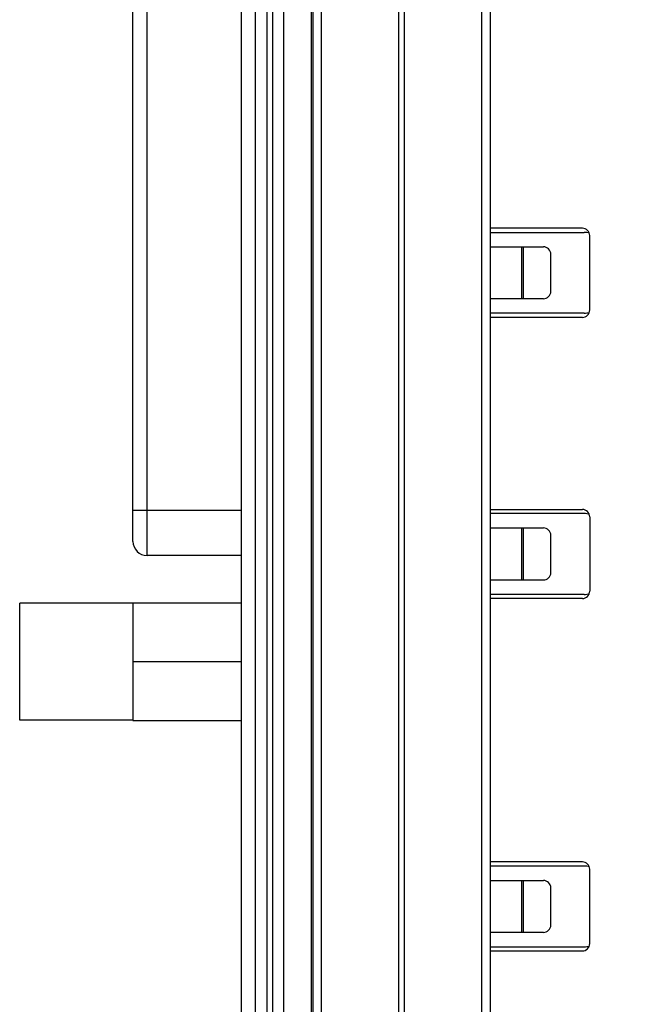
# Model space of a CAD drawing. Units: inches. Extents: x 0.2 to 16.8, y 0.2 to 10.8.
# Drawn here: x 10.3 to 11, y 6.4 to 7.5 of the extents above; entities that cross this region are included whole.
import ezdxf

# ---------------------------------------------------------------- set-up
doc = ezdxf.new("R2010")
doc.units = ezdxf.units.IN
doc.header["$LTSCALE"] = 0.935
doc.header["$MEASUREMENT"] = 0
doc.layers.get('0').update_dxf_attribs({"linetype": 'CONTINUOUS'})
doc.layers.add('DATUMCURVES', color=7, linetype='CONTINUOUS')
doc.layers.add('DIMENSIONS', color=7, linetype='CONTINUOUS')
doc.styles.get("Standard").update_dxf_attribs({"font": 'txt', "width": 0.8})
doc.dimstyles.new('DIMSTYLE_2', dxfattribs={"dimtxt": 0.125, "dimasz": 0.18, "dimexe": 0.125, "dimexo": 0.0625, "dimgap": 0.0625, "dimtad": 0, "dimtih": 1, "dimtoh": 1, "dimdsep": 46, "dimtxsty": 'STANDARD', "dimblk": '_FILLED', "dimblk1": '_FILLED', "dimblk2": '_FILLED', "dimcen": 0.09, "dimazin": 2, "dimtp": 0.01, "dimtm": 0.01, "dimtfac": 1, "dimtofl": 0, "dimtmove": 0, "dimatfit": 3, "dimldrblk": '_FILLED', "dimfxl": 1, "dimtolj": 1, "dimarcsym": 0})

# ---------------------------------------------------------------- blocks, each defined once
blk = doc.blocks.new('_FILLED')
at = {"color": 0, "linetype": 'BYBLOCK'}
blk.add_solid([(0, 0), (-1, 0.1736), (-1, -0.1736)], dxfattribs=at)
blk = doc.blocks.new('*D38')
at = {"layer": 'DIMENSIONS', "color": 2, "linetype": 'CONTINUOUS'}
for p, q in [((10.7548, 8.6061), (12.7319, 8.6061)), ((12.6069, 8.6061), (12.6069, 6.1976)), ((12.6069, 3.5391), (12.6069, 5.9476)), ((10.7548, 3.5391), (12.7319, 3.5391))]:
    blk.add_line(p, q, dxfattribs=at)
at = {"layer": 'DIMENSIONS', "color": 2, "linetype": 'CONTINUOUS', "xscale": 0.18, "yscale": 0.18, "zscale": 0.18}
for p, rotation in [((12.6069, 8.6061), 90), ((12.6069, 3.5391), 270)]:
    blk.add_blockref('_FILLED', p, dxfattribs=dict(at, rotation=rotation))
at = {"layer": 'DIMENSIONS', "color": 2, "linetype": 'CONTINUOUS', "insert": (12.6069, 6.1351), "char_height": 0.125, "width": 1.225, "attachment_point": 2, "line_spacing_factor": 0.9}
blk.add_mtext('128.7{\\ftxt.shx;\\W1.000000;\\H0.125000; }[5.07]', dxfattribs=at)

msp = doc.modelspace()

# ---------------------------------------------------------------- linework, layer by layer
at = {"color": 7, "linetype": 'CONTINUOUS'}
for p, q in [((10.5923, 4.1604), (10.5923, 8.6061)), ((10.6223, 4.1631), (10.6223, 8.6061)), ((10.5773, 4.4704), (10.5773, 8.5908)), ((10.6533, 4.1661), (10.6533, 8.1661)), ((10.8413, 4.1661), (10.8413, 8.1661)), ((10.4623, 6.9272), (10.4623, 7.6372)), ((10.5773, 6.9122), (10.4773, 6.9122)), ((10.3423, 6.7377), (10.3423, 6.8617)), ((10.4623, 6.8617), (10.3423, 6.8617)), ((10.4623, 6.8622), (10.4623, 6.7372)), ((10.4623, 6.8622), (10.5773, 6.8622)), ((10.4623, 6.7997), (10.5773, 6.7997)), ((10.4623, 6.7377), (10.3423, 6.7377)), ((10.4623, 6.7372), (10.5773, 6.7372))]:
    msp.add_line(p, q, dxfattribs=at)
at = {"color": 9, "linetype": 'CONTINUOUS'}
for p, q in [((10.6043, 8.6061), (10.6043, 4.1631)), ((10.6103, 8.6061), (10.6103, 4.1631)), ((10.6515, 4.1631), (10.6515, 8.1884)), ((10.6622, 4.1661), (10.6622, 8.1661)), ((10.7441, 4.1661), (10.7441, 8.1661)), ((10.7504, 4.1661), (10.7504, 8.1661)), ((10.8323, 4.1661), (10.8323, 8.1661)), ((10.4773, 6.9122), (10.4773, 7.6522)), ((10.8747, 7.1845), (10.8747, 7.2397)), ((10.8759, 7.2397), (10.8759, 7.1845)), ((10.4623, 6.9602), (10.5773, 6.9602)), ((10.8747, 6.8863), (10.8747, 6.9414)), ((10.8759, 6.9414), (10.8759, 6.8863)), ((10.8747, 6.5125), (10.8747, 6.5676)), ((10.8759, 6.5676), (10.8759, 6.5125))]:
    msp.add_line(p, q, dxfattribs=at)
at = {"color": 6, "linetype": 'CONTINUOUS'}
for p, q in [((10.9388, 7.2593), (10.8413, 7.2593)), ((10.8413, 7.2549), (10.9408, 7.2549)), ((10.9467, 7.1727), (10.9467, 7.2515)), ((10.8413, 7.2397), (10.8975, 7.2397)), ((10.9054, 7.1924), (10.9054, 7.2318)), ((10.8975, 7.1845), (10.8413, 7.1845)), ((10.9408, 7.1693), (10.8413, 7.1693)), ((10.8413, 7.1649), (10.9388, 7.1649)), ((10.8413, 6.9611), (10.9388, 6.9611)), ((10.9408, 6.9567), (10.8413, 6.9567)), ((10.9467, 6.9532), (10.9467, 6.8745)), ((10.8975, 6.9414), (10.8413, 6.9414)), ((10.9054, 6.8942), (10.9054, 6.9336)), ((10.8413, 6.8863), (10.8975, 6.8863)), ((10.8413, 6.8711), (10.9408, 6.8711)), ((10.9388, 6.8666), (10.8413, 6.8666)), ((10.9388, 6.5873), (10.8413, 6.5873)), ((10.9408, 6.5829), (10.8413, 6.5829)), ((10.9467, 6.5007), (10.9467, 6.5794)), ((10.8413, 6.5676), (10.8975, 6.5676)), ((10.9054, 6.5204), (10.9054, 6.5597)), ((10.8975, 6.5125), (10.8413, 6.5125)), ((10.8413, 6.4972), (10.9408, 6.4972)), ((10.8413, 6.4928), (10.9388, 6.4928))]:
    msp.add_line(p, q, dxfattribs=at)
for centre, radius, start, end in [((10.9388, 7.2515), 0.00787, 360, 90), ((10.9408, 7.2352), 0.0197, 74.0147, 90), ((10.8975, 7.2318), 0.00787, 0, 90), ((10.8975, 7.1924), 0.00787, 270, 360), ((10.9388, 7.1727), 0.00787, 270, 0), ((10.9408, 7.189), 0.0197, 270, 285.9675), ((10.9388, 6.9532), 0.00787, 360, 90), ((10.9408, 6.937), 0.0197, 74.0147, 90), ((10.8975, 6.9336), 0.00787, 0, 90), ((10.8975, 6.8942), 0.00787, 270, 360), ((10.9388, 6.8745), 0.00787, 270, 0), ((10.9408, 6.8907), 0.0197, 270, 285.9675), ((10.9388, 6.5794), 0.00787, 0, 90), ((10.9408, 6.5632), 0.0197, 74.0147, 90), ((10.8975, 6.5597), 0.00787, 0, 90), ((10.8975, 6.5204), 0.00787, 270, 360), ((10.9388, 6.5007), 0.00787, 270, 0), ((10.9408, 6.5169), 0.0197, 270, 285.9675)]:
    msp.add_arc(centre, radius, start, end, dxfattribs=at)
at = {"color": 7, "linetype": 'CONTINUOUS'}
msp.add_arc((10.4773, 6.9272), 0.015, 180, 270, dxfattribs=at)
at = {"layer": 'DATUMCURVES', "color": 4, "linetype": 'CONTINUOUS'}
msp.add_line((10.5923, 4.1604), (10.5923, 8.6061), dxfattribs=at)

# ---------------------------------------------------------------- dimensions: what is measured, and where the dimension line sits
at = {"layer": 'DIMENSIONS', "color": 2, "linetype": 'CONTINUOUS'}
dim = msp.add_linear_dim(base=(12.6069, 3.5391), p1=(10.6923, 8.6061), p2=(10.6923, 3.5391), angle=270, dimstyle='DIMSTYLE_2', dxfattribs=at)
dim.commit()
dim.dimension.update_dxf_attribs({"geometry": '*D38', "text_midpoint": (12.6069, 6.0726), "dimtype": 160})

doc.saveas('drawing.dxf')
